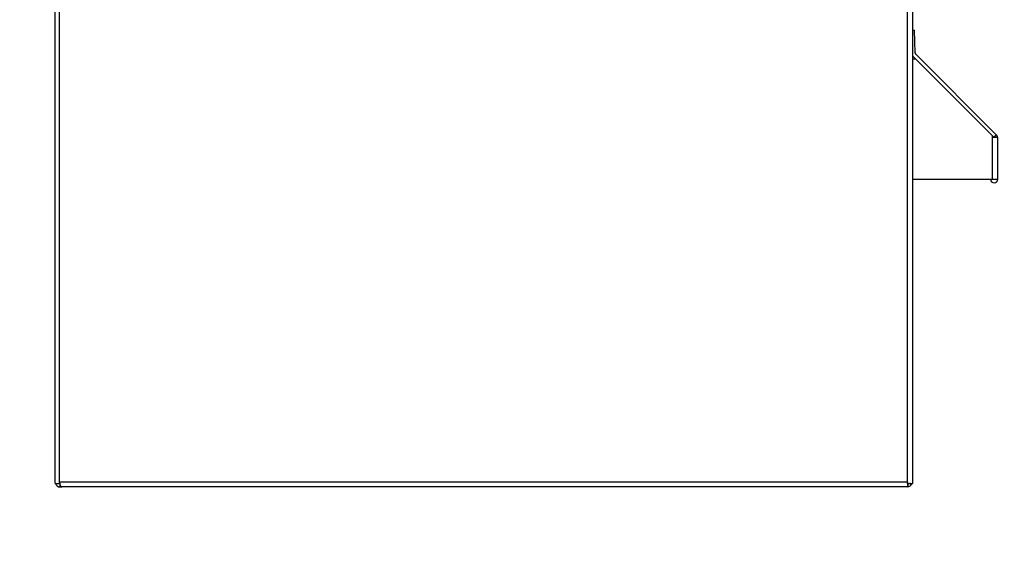
# Model space of a CAD drawing. Units: inches. Extents: x 0 to 135, y 0 to 59.
# Drawn here: x 39 to 57, y 0 to 9 of the extents above; entities that cross this region are included whole.
import ezdxf
from ezdxf import colors
from ezdxf.entities.mleader import LeaderData, LeaderLine
from ezdxf.math import Vec2, Vec3

# ---------------------------------------------------------------- set-up
doc = ezdxf.new("R2010")
doc.units = ezdxf.units.IN
doc.header["$MEASUREMENT"] = 0
for name, color, linetype in [('Default', 7, 'Continuous'), ('hidden', 7, 'Continuous'), ('tangent', 7, 'Continuous'), ('visible', 7, 'Continuous')]:
    doc.layers.add(name, color=color, linetype=linetype)

# ---------------------------------------------------------------- blocks, each defined once
blk = doc.blocks.new('SE332')
at = {"layer": 'hidden', "color": 7, "linetype": 'Continuous'}
blk.add_line((55.003, 11.491), (55.003, 11.495), dxfattribs=at)
at = {"layer": 'tangent', "color": 7, "linetype": 'Continuous'}
blk.add_line((54.95, 10.277), (54.95, 10.246), dxfattribs=at)
at = {"layer": 'visible', "color": 7, "linetype": 'Continuous'}
for p, q in [((54.959, 11.495), (55.003, 11.495)), ((54.941, 10.246), (54.941, 10.277)), ((54.977, 1.308), (54.96, 1.308)), ((54.964, 1.308), (54.99, 1.293))]:
    blk.add_line(p, q, dxfattribs=at)
for start, end in [(280.1689, 328.5745), (328.5745, 339.6157)]:
    blk.add_arc((54.914, 1.339), 0.089, start, end, dxfattribs=at)
blk = doc.blocks.new('SE334')
at = {"layer": 'tangent', "color": 7, "linetype": 'Continuous'}
blk.add_line((56.411, 6.635), (56.411, 7.372), dxfattribs=at)
at = {"layer": 'visible', "color": 7, "linetype": 'Continuous'}
for p, q in [((55.018, 9.247), (55.043, 9.248)), ((55.057, 8.847), (55.043, 9.248)), ((55.066, 8.826), (56.476, 7.416)), ((55.018, 8.742), (55.062, 8.742)), ((55.022, 8.783), (56.432, 7.373)), ((55.062, 8.742), (56.411, 7.394)), ((56.476, 7.416), (56.432, 7.373)), ((56.411, 7.372), (56.411, 7.394)), ((56.411, 7.372), (56.498, 7.372)), ((56.5, 7.373), (56.432, 7.373)), ((56.503, 6.635), (56.503, 7.351)), ((55.018, 6.635), (56.411, 6.635)), ((56.411, 6.635), (56.503, 6.635)), ((56.503, 6.635), (56.503, 6.635))]:
    blk.add_line(p, q, dxfattribs=at)
for centre, radius, start, end in [((55.087, 8.848), 0.03, 182, 225), ((55.087, 8.848), 0.092, 221.9178, 225), ((56.411, 7.351), 0.092, 13.33, 45), ((56.411, 7.351), 0.092, 0, 13.33), ((56.44, 6.635), 0.0621, 180, 0)]:
    blk.add_arc(centre, radius, start, end, dxfattribs=at)
blk.add_ellipse((56.411, 7.351), major_axis=(-0.092, 0), ratio=0.693983, start_param=3.141593, end_param=3.473724, dxfattribs=at)
blk = doc.blocks.new('SE335')
at = {"layer": 'visible', "color": 7, "linetype": 'Continuous'}
blk.add_arc((40.14, 1.397), 0.089, 226.7049, 231.9795, dxfattribs=at)
blk = doc.blocks.new('SE336')
at = {"layer": 'visible', "color": 7, "linetype": 'Continuous'}
for p, q in [((55.147, 6.632), (55.018, 6.632)), ((55.149, 6.635), (55.147, 6.632)), ((55.147, 6.635), (55.147, 6.632))]:
    blk.add_line(p, q, dxfattribs=at)
blk = doc.blocks.new('SE337')
at = {"layer": 'visible', "color": 7, "linetype": 'Continuous'}
for start_param, end_param in [(1.570796, 1.71313), (1.926569, 3.141593)]:
    blk.add_ellipse((54.929, 1.339), major_axis=(0, 0.089), ratio=0.087156, start_param=start_param, end_param=end_param, dxfattribs=at)
blk = doc.blocks.new('SE338')
at = {"layer": 'tangent', "color": 7, "linetype": 'Continuous'}
for p, q in [((55.014, 11.402), (54.959, 11.402)), ((55.014, 11.402), (55.019, 11.402)), ((40.485, 10.366), (40.538, 10.366)), ((55.014, 10.366), (40.538, 10.366)), ((55.014, 10.366), (55.019, 10.366)), ((40.074, 10.246), (54.922, 10.246)), ((40.074, 1.339), (40.074, 10.246)), ((54.922, 1.339), (54.922, 10.246)), ((40.074, 1.339), (54.921, 1.339))]:
    blk.add_line(p, q, dxfattribs=at)
at = {"layer": 'visible', "color": 7, "linetype": 'Continuous'}
for p, q in [((55.019, 11.491), (54.959, 11.491)), ((55.014, 10.366), (55.014, 11.402)), ((55.019, 11.433), (55.019, 11.491)), ((55.019, 11.402), (55.019, 11.433)), ((55.019, 10.366), (55.019, 11.402)), ((40.485, 10.925), (40.485, 10.366)), ((40.538, 10.366), (40.538, 10.925)), ((55.019, 10.335), (55.019, 10.366)), ((40.074, 10.246), (39.993, 10.246)), ((39.993, 1.339), (39.993, 10.246)), ((40.082, 10.335), (40.082, 10.335)), ((54.929, 10.335), (40.082, 10.335)), ((55.018, 10.246), (54.922, 10.246)), ((55.018, 10.335), (54.929, 10.335)), ((54.929, 10.277), (54.929, 10.335)), ((55.018, 10.277), (54.929, 10.277)), ((54.96, 10.275), (54.96, 10.277)), ((54.96, 10.275), (54.96, 10.246)), ((55.018, 10.275), (54.96, 10.275)), ((55.018, 10.335), (55.019, 10.335)), ((55.018, 10.335), (55.018, 10.277)), ((55.018, 10.277), (55.019, 10.277)), ((55.018, 10.277), (55.018, 10.275)), ((55.018, 10.275), (55.018, 10.246)), ((55.018, 1.308), (55.018, 10.246)), ((55.019, 10.277), (55.019, 10.335)), ((39.993, 1.308), (39.993, 1.339)), ((39.993, 1.308), (40.074, 1.308)), ((40.074, 1.308), (40.074, 1.339)), ((40.074, 1.339), (40.074, 1.339)), ((40.074, 1.308), (40.079, 1.308)), ((40.082, 1.25), (40.082, 1.308)), ((40.082, 1.25), (40.11, 1.25)), ((54.929, 1.25), (40.11, 1.25)), ((54.921, 1.339), (54.922, 1.339)), ((54.922, 1.308), (54.922, 1.339)), ((54.922, 1.308), (55.018, 1.308)), ((54.929, 1.308), (54.929, 1.25))]:
    blk.add_line(p, q, dxfattribs=at)
for centre, radius, start, end in [((40.454, 10.366), 0.031, 270, 0), ((40.082, 10.246), 0.089, 90, 180), ((40.082, 10.246), 0.031, 90, 180), ((40.082, 1.339), 0.089, 200.5164, 270)]:
    blk.add_arc(centre, radius, start, end, dxfattribs=at)
for centre, major_axis, ratio, start_param, end_param in [((55.019, 11.402), (0, -0.089), 0.056798, 3.141593, 4.712389), ((40.454, 10.366), (-0.0839, 0), 0.36929, 1.570796, 3.141593), ((55.019, 10.366), (0, -0.031), 0.163066, 4.712389, 6.283185), ((54.929, 10.246), (0, -0.089), 0.087156, 3.141593, 4.712389), ((54.929, 10.246), (0, -0.031), 0.087156, 3.141593, 4.712389)]:
    blk.add_ellipse(centre, major_axis=major_axis, ratio=ratio, start_param=start_param, end_param=end_param, dxfattribs=at)
for points in [[(40.074, 10.246), (40.074, 10.258), (40.074, 10.269), (40.075, 10.291), (40.076, 10.301), (40.077, 10.317), (40.078, 10.324), (40.08, 10.333), (40.081, 10.335), (40.082, 10.335)], [(40.11, 1.25), (40.107, 1.25), (40.103, 1.252), (40.097, 1.261), (40.093, 1.268), (40.087, 1.284), (40.084, 1.294), (40.079, 1.316), (40.076, 1.327), (40.074, 1.339)]]:
    blk.add_open_spline(points, degree=3, knots=[0, 0, 0, 0, 0.25, 0.25, 0.5, 0.5, 0.75, 0.75, 1, 1, 1, 1], dxfattribs=at)
blk = doc.blocks.new('_DOT')
at = {"color": 0}
blk.add_line((0, 0), (-1, 0), dxfattribs=at)
at = {"color": 0, "const_width": 0.333}
blk.add_lwpolyline([(-0.1665, 0, 1), (0.1665, 0, 1)], format="xyb", close=True, dxfattribs=at)

msp = doc.modelspace()

# ---------------------------------------------------------------- block references
at = {"layer": 'Default'}
for name in ['SE338', 'SE332', 'SE334', 'SE336', 'SE335', 'SE337']:
    msp.add_blockref(name, (0, 0), dxfattribs=at)

# ---------------------------------------------------------------- leaders
at = {"layer": 'Default', "color": 7, "linetype": 'Continuous'}
ml = msp.add_multileader_mtext('Standard', dxfattribs=at)
ml.set_content('{\\pxsm0.9;\\fVerdana|b0||i0||c0|p34;\\W1.;RETURN\\PAIR IN\\P}', color=256)
ml.set_leader_properties()
ml.set_arrow_properties(name='DOT')
ml.build(insert=Vec2(0, 0))
ml.multileader.update_dxf_attribs({"dogleg_length": 1.2, "arrow_head_size": 0.8})
ctx = ml.context
ctx.base_point, ctx.char_height, ctx.arrow_head_size, ctx.landing_gap_size = Vec3(63.081, 56.547), 0.8, 0.8, 0.28
notes = []
notes.append((ctx, [(0, (0, 0, 0), (0, 0), (1, 0), 1, [])]))
ctx.mtext.insert = Vec3(63.171, 56.947)
ml = msp.add_multileader_mtext('Standard', dxfattribs=at)
ml.set_content('{\\pxsm0.9;\\fVerdana|b0||i0||c0|p34;\\W1.;COLD \\PAIR \\PSUPPLY\\P}', color=256)
ml.set_leader_properties()
ml.set_arrow_properties(name='DOT')
ml.build(insert=Vec2(0, 0))
ml.multileader.update_dxf_attribs({"leader_type": 0, "dogleg_length": 1.2, "arrow_head_size": 0.8})
ctx = ml.context
ctx.base_point, ctx.char_height, ctx.arrow_head_size, ctx.landing_gap_size = Vec3(60.895, 40.537), 0.8, 0.8, 0.28
notes.append((ctx, [(0, (0, 0, 0), (0, 0), (1, 0), 1, [])]))
ctx.mtext.insert = Vec3(60.985, 40.945)
for ctx, leaders in notes:
    for number, flags, end, landing, length, lines in leaders:
        leader = LeaderData()
        leader.index, (leader.has_last_leader_line, leader.has_dogleg_vector, leader.attachment_direction) = number, flags
        leader.last_leader_point, leader.dogleg_vector, leader.dogleg_length = Vec3(end), Vec3(landing), length
        for number, points, colour, breaks in lines:
            line = LeaderLine()
            line.index, line.vertices, line.color, line.breaks = number, Vec3.list(points), colors.encode_raw_color(colour), breaks
            leader.lines.append(line)
        ctx.leaders.append(leader)

doc.saveas('drawing.dxf')
